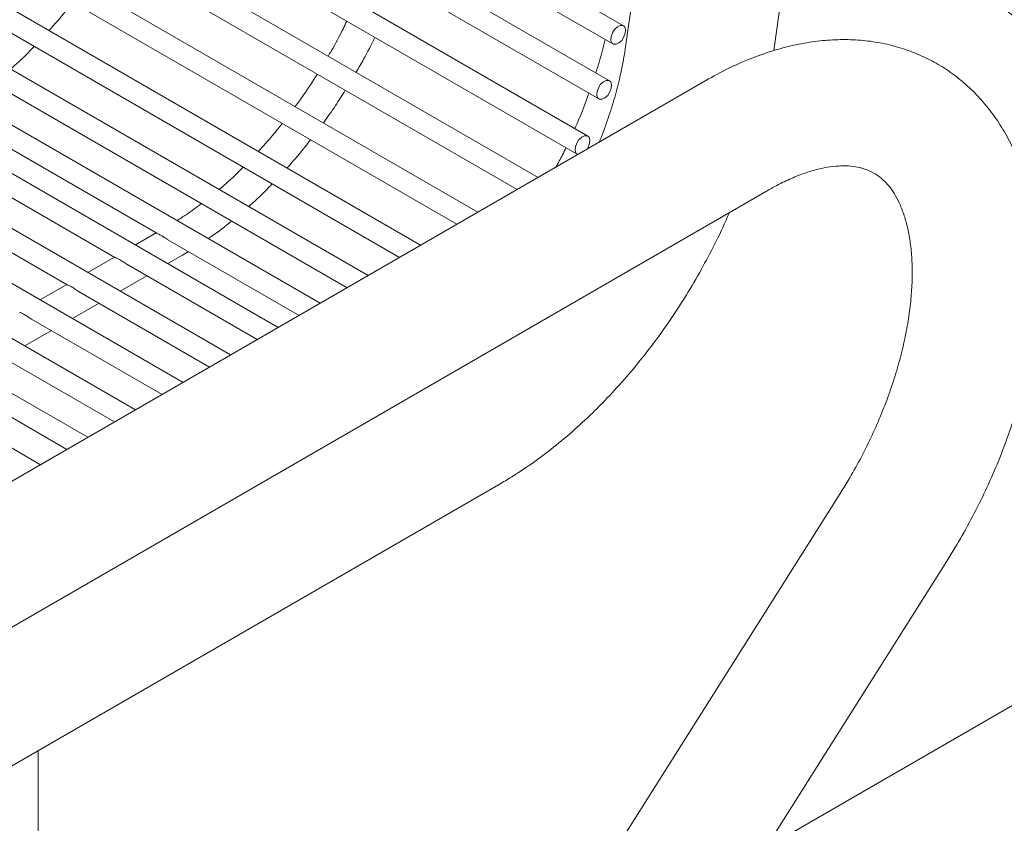
# Model space of a CAD drawing. Units: inches. Extents: x 0.1 to 8.5, y 0.3 to 10.8.
# Drawn here: x 6.1 to 6.4, y 8.6 to 8.8 of the extents above; entities that cross this region are included whole.
import ezdxf

# ---------------------------------------------------------------- set-up
doc = ezdxf.new("R2010")
doc.units = ezdxf.units.IN
doc.header["$MEASUREMENT"] = 0

msp = doc.modelspace()

# ---------------------------------------------------------------- linework, layer by layer
at = {"color": 7, "linetype": 'Continuous', "lineweight": 0}
for p, q in [((6.38668725, 9.24370079), (6.32209245, 8.78439125)), ((6.36611438, 8.78326352), (6.43001093, 9.237608)), ((6.32146529, 8.79064602), (5.76019927, 9.11465799)), ((5.75707454, 9.10924519), (6.31834055, 8.78523322)), ((6.3173071, 8.77431976), (5.75604109, 9.09833173)), ((5.75291633, 9.09291892), (6.31418235, 8.76890695)), ((6.3108773, 8.75788565), (5.74961129, 9.08189762)), ((5.74648653, 9.07648481), (6.30775254, 8.75247283)), ((6.29610726, 8.74562044), (5.74115672, 9.06598657)), ((5.73803196, 9.06057376), (6.28985675, 8.74201209)), ((6.27823104, 8.73530076), (5.73100192, 9.05120941)), ((5.72787718, 9.04579661), (6.27198051, 8.73169244)), ((6.26117298, 8.72545335), (5.71953673, 9.0381333)), ((5.71641197, 9.03272049), (6.25492247, 8.721845)), ((6.24558785, 8.71645626), (5.70720123, 9.02726025)), ((5.70407649, 9.02184744), (6.23933736, 8.71284792)), ((6.23132376, 8.70822175), (5.69484424, 9.01792479)), ((6.2188912, 8.70104463), (5.68291197, 9.01045886)), ((6.20476039, 8.69288704), (5.66876984, 9.00230781)), ((6.19062954, 8.68472948), (5.6546277, 8.99415675)), ((6.1764987, 8.67657192), (5.64048558, 8.98600571)), ((6.16236785, 8.66841436), (5.62634344, 8.97785466)), ((6.148237, 8.66025679), (5.61220131, 8.96970361)), ((6.34593653, 8.77438634), (5.99238313, 8.57028431)), ((6.11542604, 8.76791141), (6.18283686, 8.72899597)), ((6.10315481, 8.76064115), (6.17035518, 8.7218472)), ((6.08901267, 8.7524901), (6.15621304, 8.71369615)), ((6.01113163, 8.53780745), (6.36468503, 8.74190949)), ((6.18264224, 8.72910834), (6.17645526, 8.72554237)), ((6.18613671, 8.72709101), (6.22507327, 8.70461341)), ((6.17019976, 8.7219369), (6.16231313, 8.71739132)), ((6.18605987, 8.71999773), (6.19040877, 8.72250428)), ((6.19040877, 8.72250428), (6.19220953, 8.72358528)), ((6.17386548, 8.71982074), (6.2126407, 8.69743628)), ((6.17191774, 8.71184669), (6.17980438, 8.71639227)), ((6.15605763, 8.71378585), (6.148171, 8.70924028)), ((6.15972334, 8.71166969), (6.19850985, 8.68927872)), ((6.15777561, 8.70369564), (6.16566224, 8.70824122)), ((6.14558121, 8.70351864), (6.184379, 8.68112115)), ((6.14363348, 8.69554459), (6.15152011, 8.70009017)), ((6.13143909, 8.6953676), (6.17024816, 8.6729636)), ((6.11729695, 8.68721655), (6.15611731, 8.66480603)), ((5.95568969, 8.46461083), (6.28503346, 8.65473694)), ((6.38586978, 8.65169575), (6.29388116, 8.50619223)), ((6.36374463, 8.54652359), (6.41756657, 8.63165676)), ((6.43971993, 8.59038315), (6.06848887, 8.37607602)), ((6.14759815, 8.53722361), (6.14759815, 8.57539722))]:
    msp.add_line(p, q, dxfattribs=at)
at = {"color": 7, "linetype": 'Continuous', "lineweight": 0, "flags": 128}
for points in [[(6.31770513, 8.78640615), (6.31778472, 8.7874435), (6.31818677, 8.7885563), (6.31885009, 8.78957528), (6.31967369, 8.7903452), (6.32053221, 8.79074893), (6.32129492, 8.79072495), (6.32184569, 8.79027694), (6.32210071, 8.78947308), (6.32202114, 8.78843575), (6.32161909, 8.78732295), (6.32095575, 8.78630395), (6.32013214, 8.78553404), (6.31927363, 8.7851303), (6.31851094, 8.78515429), (6.31796015, 8.7856023), (6.31770513, 8.78640615)], [(6.31354693, 8.77007988), (6.31362651, 8.77111718), (6.31402857, 8.77223003), (6.31469188, 8.77324901), (6.31551551, 8.77401894), (6.316374, 8.77442266), (6.31713671, 8.77439869), (6.3176875, 8.77395068), (6.3179425, 8.77314677), (6.31786293, 8.77210948), (6.31746088, 8.77099663), (6.31679754, 8.76997769), (6.31597394, 8.76920772), (6.31511545, 8.76880405), (6.31435274, 8.76882802), (6.31380195, 8.76927603), (6.31354693, 8.77007988)], [(6.30711715, 8.75364578), (6.30719671, 8.75468311), (6.30759877, 8.75579596), (6.3082621, 8.75681491), (6.30908571, 8.75758483), (6.3099442, 8.75798855), (6.31070691, 8.75796457), (6.3112577, 8.75751657), (6.31151272, 8.75671271), (6.31143313, 8.75567541), (6.31103108, 8.75456257), (6.31075623, 8.75407715)], [(6.30787361, 8.75241305), (6.30737217, 8.75284193), (6.30711715, 8.75364578)]]:
    msp.add_lwpolyline(points, dxfattribs=at)
at = {"color": 7, "linetype": 'Continuous', "lineweight": 0}
msp.add_circle((6.20610824, 8.487686), 0.38345177, dxfattribs=at)
for points, knots in [([(6.15077932, 8.78918221), (6.15244948, 8.79106723), (6.15485378, 8.79378084), (6.1571018, 8.79671753), (6.15778823, 8.79761424)], [0, 0, 0, 0, 0.694654571, 1, 1, 1, 1]), ([(6.23926661, 8.79200893), (6.23892828, 8.79129498), (6.23749833, 8.78827747), (6.23563973, 8.78480046), (6.23402545, 8.78211472), (6.23373308, 8.78162829)], [0, 0, 0, 0, 0.202422737, 0.855547181, 1, 1, 1, 1]), ([(6.2420343, 8.7768361), (6.24279027, 8.77812212), (6.24478124, 8.78150904), (6.24653218, 8.78501368), (6.24761828, 8.78718761)], [0, 0, 0, 0, 0.379701007, 1, 1, 1, 1]), ([(6.31600746, 8.78658006), (6.31549686, 8.7844433), (6.3147109, 8.78115415), (6.313638, 8.77782224), (6.3132621, 8.77665486)], [0, 0, 0, 0, 0.649638986, 1, 1, 1, 1]), ([(6.41756657, 8.63165676), (6.41837516, 8.63295644), (6.42069323, 8.63668239), (6.42427338, 8.64299903), (6.42817943, 8.65062969), (6.43171637, 8.65839706), (6.43487085, 8.66626089), (6.43762371, 8.67418719), (6.4399585, 8.6821406), (6.44185866, 8.69008645), (6.44330806, 8.69799001), (6.44429086, 8.70581621), (6.44479121, 8.713529), (6.44479387, 8.72109013), (6.44428448, 8.72845593), (6.44325263, 8.7355774), (6.44169348, 8.74240067), (6.4396111, 8.74886986), (6.43701945, 8.75492986), (6.4339437, 8.76053084), (6.43041717, 8.76563256), (6.42647834, 8.77020565), (6.42216743, 8.77423156), (6.41752266, 8.77769939), (6.4125795, 8.78060389), (6.40737196, 8.78294071), (6.40193051, 8.78470817), (6.39628098, 8.78590522), (6.39044179, 8.78653045), (6.38442943, 8.78657941), (6.37826115, 8.78604583), (6.3719588, 8.78492208), (6.3655504, 8.78320782), (6.35907364, 8.78089257), (6.35250731, 8.77800974), (6.34815031, 8.77560711), (6.34593653, 8.77438634)], [0, 0, 0, 0, 0.016372807, 0.046937566, 0.07751539, 0.108114559, 0.138752295, 0.169446091, 0.200212479, 0.231066716, 0.262021479, 0.293084138, 0.324253336, 0.35551431, 0.386829529, 0.418108967, 0.449245113, 0.480105352, 0.510548268, 0.540456436, 0.569763012, 0.598467001, 0.626631432, 0.654367869, 0.681820041, 0.709147859, 0.736466574, 0.763935291, 0.791702988, 0.819893216, 0.84859165, 0.877835277, 0.907605879, 0.937833648, 0.968413594, 1, 1, 1, 1]), ([(6.139378, 8.77776989), (6.13954025, 8.77790835), (6.14156889, 8.77963955), (6.14391537, 8.78189159), (6.14602654, 8.78413665), (6.14637554, 8.78450778)], [0, 0, 0, 0, 0.067653151, 0.845873269, 1, 1, 1, 1]), ([(6.32209245, 8.78439125), (6.32194317, 8.78339602), (6.3215067, 8.78048622), (6.32049263, 8.77549019), (6.31893245, 8.76938437), (6.31695203, 8.76315), (6.31538628, 8.75870106), (6.3143854, 8.75635751), (6.31428037, 8.75611159)], [0, 0, 0, 0, 0.111339398, 0.325528631, 0.540785132, 0.757170527, 0.974518746, 1, 1, 1, 1]), ([(6.23051913, 8.77626698), (6.22918184, 8.77417841), (6.2270731, 8.77088501), (6.22476929, 8.76778439), (6.22392649, 8.76665009)], [0, 0, 0, 0, 0.634170186, 1, 1, 1, 1]), ([(6.23229869, 8.76181691), (6.23352094, 8.76350602), (6.23578979, 8.76664151), (6.23785589, 8.76995356), (6.23880897, 8.77148139)], [0, 0, 0, 0, 0.538705874, 1, 1, 1, 1]), ([(6.31123317, 8.77060948), (6.31070522, 8.7691253), (6.30945462, 8.76560958), (6.30792386, 8.76211854), (6.30703933, 8.76010126)], [0, 0, 0, 0, 0.4221552524, 1, 1, 1, 1]), ([(6.22009969, 8.76164257), (6.21915294, 8.76044256), (6.216852, 8.75752609), (6.21440712, 8.75485399), (6.21296822, 8.75328135)], [0, 0, 0, 0, 0.4114614537, 1, 1, 1, 1]), ([(6.22149, 8.74836181), (6.22316018, 8.75024681), (6.22556452, 8.7529604), (6.22781249, 8.75589712), (6.2284989, 8.75679384)], [0, 0, 0, 0, 0.694654589, 1, 1, 1, 1]), ([(6.30437345, 8.75442355), (6.30403848, 8.75370804), (6.30313008, 8.75176769), (6.30208176, 8.74987942), (6.30142, 8.74868745)], [0, 0, 0, 0, 0.368751958, 1, 1, 1, 1]), ([(6.20848554, 8.74865245), (6.20808358, 8.74824072), (6.20600085, 8.74610733), (6.2035889, 8.74389099), (6.20156353, 8.74224301), (6.20129604, 8.74202536)], [0, 0, 0, 0, 0.171889116, 0.890629941, 1, 1, 1, 1]), ([(6.36468503, 8.74190949), (6.36546398, 8.74234788), (6.36772699, 8.74362151), (6.37136622, 8.74536451), (6.37549271, 8.74697629), (6.37936212, 8.74811122), (6.38293915, 8.74880235), (6.38619992, 8.7490826), (6.38914299, 8.74899052), (6.39179837, 8.74855589), (6.39423904, 8.74777469), (6.39647906, 8.74661972), (6.39851905, 8.74506456), (6.40035391, 8.74312123), (6.4019739, 8.74083645), (6.40345795, 8.73808686), (6.40477616, 8.73481327), (6.40587456, 8.7309809), (6.40668266, 8.72672231), (6.40717593, 8.72205451), (6.40733041, 8.71700573), (6.40712564, 8.71161282), (6.40654629, 8.70591826), (6.40558206, 8.69996821), (6.40422813, 8.69381271), (6.40248535, 8.68750462), (6.40035974, 8.68109849), (6.39786227, 8.67464996), (6.3950102, 8.66821347), (6.39181874, 8.66184832), (6.38874415, 8.65633335), (6.38667949, 8.65300216), (6.38586978, 8.65169575)], [0, 0, 0, 0, 0.017156349, 0.049842774, 0.082422112, 0.114990032, 0.147676084, 0.180738911, 0.214596919, 0.249924441, 0.287815668, 0.329926534, 0.372005219, 0.4090766, 0.443337045, 0.475953308, 0.510561255, 0.54412574, 0.577172632, 0.610030574, 0.642870746, 0.675778805, 0.708818794, 0.742018721, 0.775382795, 0.808902143, 0.842559336, 0.876331697, 0.910194736, 0.9441216, 0.978085897, 1, 1, 1, 1]), ([(6.21008867, 8.73694949), (6.21025092, 8.73708795), (6.21227956, 8.73881915), (6.21462598, 8.74107122), (6.21673724, 8.74331623), (6.21708625, 8.74368736)], [0, 0, 0, 0, 0.067653149, 0.845873242, 1, 1, 1, 1]), ([(6.19607385, 8.73782339), (6.19455809, 8.73668288), (6.19213055, 8.73485633), (6.1896921, 8.73334981), (6.18877622, 8.73278396)], [0, 0, 0, 0, 0.624404199, 1, 1, 1, 1]), ([(6.28503346, 8.65473694), (6.28623251, 8.65544643), (6.28963655, 8.65746065), (6.29515868, 8.66117923), (6.30153826, 8.66601855), (6.30775179, 8.6713138), (6.31377575, 8.67702375), (6.31958443, 8.6831171), (6.32515482, 8.68955963), (6.33046432, 8.69631839), (6.33549242, 8.70335979), (6.34021519, 8.71065104), (6.34462436, 8.71815581), (6.34865508, 8.72584976), (6.35141351, 8.73151783), (6.35270225, 8.73463354), (6.352897, 8.73510439)], [0, 0, 0, 0, 0.043142138, 0.122478523, 0.201695344, 0.280783995, 0.359688951, 0.438394283, 0.516910699, 0.595265714, 0.673497035, 0.751647869, 0.829765362, 0.907897892, 0.986081485, 1, 1, 1, 1]), ([(6.19806769, 8.72742011), (6.19846777, 8.72768604), (6.20079501, 8.72923298), (6.20313273, 8.73099455), (6.20502771, 8.73261648), (6.20505418, 8.73263913)], [0, 0, 0, 0, 0.169917031, 0.988407962, 1, 1, 1, 1]), ([(6.18613939, 8.7270961), (6.18610886, 8.72711163), (6.18580242, 8.72726754), (6.18520254, 8.72769738), (6.18431103, 8.72826787), (6.18346286, 8.72874465), (6.18290447, 8.72893003), (6.18284534, 8.72899727), (6.18284042, 8.72900287)], [0, 0, 0, 0, 0.020782639, 0.208579879, 0.435575306, 0.700367821, 0.975060904, 1, 1, 1, 1]), ([(6.17036084, 8.72185741), (6.17037315, 8.72184692), (6.17042878, 8.72179952), (6.17083112, 8.72166586), (6.17154733, 8.72132098), (6.17253228, 8.7207259), (6.17333696, 8.72010618), (6.17380854, 8.71986387), (6.1738713, 8.71983162)], [0, 0, 0, 0, 0.050976259, 0.2303027579, 0.4474869172, 0.6998394349, 0.9600579213, 1, 1, 1, 1]), ([(6.15621871, 8.71370636), (6.15623102, 8.71369587), (6.15628664, 8.71364847), (6.15668898, 8.71351481), (6.15740522, 8.71316994), (6.15839014, 8.71257485), (6.15919483, 8.71195513), (6.15966641, 8.71171282), (6.15972916, 8.71168057)], [0, 0, 0, 0, 0.050976281, 0.230302855, 0.447486813, 0.699839308, 0.960057904, 1, 1, 1, 1]), ([(6.14207658, 8.70555532), (6.14208889, 8.70554482), (6.14214449, 8.70549742), (6.14254687, 8.70536377), (6.14326307, 8.70501889), (6.144248, 8.70442378), (6.14505271, 8.7038041), (6.14552428, 8.70356177), (6.14558703, 8.70352952)], [0, 0, 0, 0, 0.050977635, 0.230303409, 0.447487629, 0.69984009, 0.96005935, 1, 1, 1, 1])]:
    msp.add_open_spline(points, degree=3, knots=knots, dxfattribs=at)

doc.saveas('drawing.dxf')
